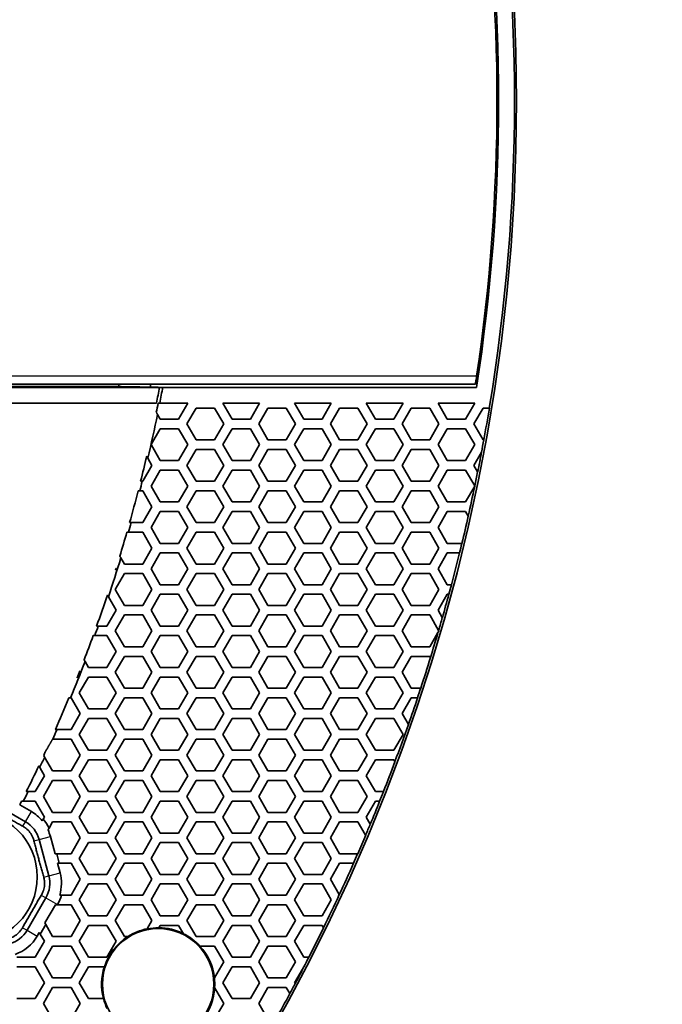
# Model space of a CAD drawing. Units: millimetres. Extents: x 14 to 1080, y -49 to 580.
# Drawn here: x 259 to 299, y 352 to 414 of the extents above; entities that cross this region are included whole.
import ezdxf

# ---------------------------------------------------------------- set-up
doc = ezdxf.new("R2010")
doc.units = ezdxf.units.MM
doc.header["$LTSCALE"] = 2
for name, color, linetype, lineweight in [('Dimension (ISO)', 7, 'Continuous', 18), ('Visible (ISO)', 7, 'Continuous', 35), ('Visible Narrow (ISO)', 7, 'Continuous', 25)]:
    doc.layers.add(name, color=color, linetype=linetype, lineweight=lineweight)
doc.styles.add('Note Text (ISO)', font='arial.ttf')
doc.dimstyles.new('ISO FOR MARKETING', dxfattribs={"dimscale": 2, "dimtxt": 2.5, "dimasz": 2.5, "dimexe": 3.175, "dimexo": 2, "dimgap": 0.762, "dimtad": 1, "dimrnd": 1e-08, "dimdsep": 46, "dimtxsty": 'Note Text (ISO)', "dimcen": 0.09, "dimdle": 10, "dimclrd": 256, "dimclre": 256, "dimclrt": 256, "dimazin": 2, "dimtfac": 1.40208, "dimtdec": 1, "dimtmove": 0, "dimatfit": 3, "dimfxl": 1, "dimtolj": 1, "dimtzin": 0, "dimlwd": -1, "dimlwe": -1, "dimarcsym": 0})

# ---------------------------------------------------------------- blocks, each defined once
blk = doc.blocks.new('*D7')
at = {"layer": 'Defpoints', "color": 0, "transparency": 16777216}
for p in [(258.325, 489.087), (84.116, 328.015)]:
    blk.add_point(p, dxfattribs=at)
at = {"layer": 'Dimension (ISO)', "transparency": 16777216}
for p, q in [((298.188, 525.944), (261.996, 492.482)), ((171.041, 408.551), (171.401, 408.551)), ((171.221, 408.371), (171.221, 408.731))]:
    blk.add_line(p, q, dxfattribs=at)
blk.add_solid([(261.431, 493.094), (262.562, 491.87), (258.325, 489.087)], dxfattribs=at)
at = {"layer": 'Dimension (ISO)', "transparency": 16777216, "char_height": 5, "attachment_point": 1, "rotation": 42.75627, "style": 'Note Text (ISO)'}
for s, insert in [('\\A1;∅237.26 mm', (263.271, 503.071)), ('\\A1;∅9.34 in', (274.137, 501.631))]:
    blk.add_mtext(s, dxfattribs=dict(at, insert=insert))

msp = doc.modelspace()

# ---------------------------------------------------------------- linework, layer by layer
at = {"layer": 'Visible (ISO)'}
for p, q in [((264.869, 390.596), (216.766, 390.596)), ((267.433, 390.551), (216.766, 390.551)), ((226.221, 390.751), (287.263, 390.751)), ((287.334, 390.551), (267.637, 390.551)), ((217.872, 389.551), (267.241, 389.551)), ((267.346, 389.551), (267.445, 389.551)), ((267.445, 389.551), (269.212, 389.551)), ((269.212, 389.551), (268.634, 388.551)), ((269.154, 388.251), (269.731, 389.251)), ((269.731, 389.251), (270.886, 389.251)), ((270.886, 389.251), (271.463, 388.251)), ((271.984, 388.551), (271.406, 389.551)), ((271.406, 389.551), (273.716, 389.551)), ((273.716, 389.551), (273.138, 388.551)), ((273.658, 388.251), (274.235, 389.251)), ((274.235, 389.251), (275.39, 389.251)), ((275.39, 389.251), (275.967, 388.251)), ((276.488, 388.551), (275.91, 389.551)), ((275.91, 389.551), (278.22, 389.551)), ((278.22, 389.551), (277.642, 388.551)), ((278.162, 388.251), (278.739, 389.251)), ((278.739, 389.251), (279.894, 389.251)), ((279.894, 389.251), (280.471, 388.251)), ((280.992, 388.551), (280.414, 389.551)), ((280.414, 389.551), (282.724, 389.551)), ((282.724, 389.551), (282.146, 388.551)), ((282.666, 388.251), (283.243, 389.251)), ((283.243, 389.251), (284.398, 389.251)), ((284.398, 389.251), (284.975, 388.251)), ((285.496, 388.551), (284.918, 389.551)), ((284.918, 389.551), (287.228, 389.551)), ((287.228, 389.551), (286.65, 388.551)), ((287.17, 388.251), (287.747, 389.251)), ((287.747, 389.251), (288.138, 389.251)), ((288.138, 389.251), (288.144, 389.251)), ((267.48, 388.551), (267.304, 388.854)), ((268.634, 388.551), (267.48, 388.551)), ((273.138, 388.551), (271.984, 388.551)), ((277.642, 388.551), (276.488, 388.551)), ((282.146, 388.551), (280.992, 388.551)), ((286.65, 388.551), (285.496, 388.551)), ((266.902, 386.951), (267.48, 387.951)), ((267.48, 387.951), (268.634, 387.951)), ((268.634, 387.951), (269.212, 386.951)), ((269.731, 387.251), (269.154, 388.251)), ((271.463, 388.251), (270.886, 387.251)), ((271.406, 386.951), (271.984, 387.951)), ((271.984, 387.951), (273.138, 387.951)), ((273.138, 387.951), (273.716, 386.951)), ((274.235, 387.251), (273.658, 388.251)), ((275.967, 388.251), (275.39, 387.251)), ((275.91, 386.951), (276.488, 387.951)), ((276.488, 387.951), (277.642, 387.951)), ((277.642, 387.951), (278.22, 386.951)), ((278.739, 387.251), (278.162, 388.251)), ((280.471, 388.251), (279.894, 387.251)), ((280.414, 386.951), (280.992, 387.951)), ((280.992, 387.951), (282.146, 387.951)), ((282.146, 387.951), (282.724, 386.951)), ((283.243, 387.251), (282.666, 388.251)), ((284.975, 388.251), (284.398, 387.251)), ((284.918, 386.951), (285.496, 387.951)), ((285.496, 387.951), (286.65, 387.951)), ((286.65, 387.951), (287.228, 386.951)), ((287.747, 387.251), (287.17, 388.251)), ((270.886, 387.251), (269.731, 387.251)), ((275.39, 387.251), (274.235, 387.251)), ((279.894, 387.251), (278.739, 387.251)), ((284.398, 387.251), (283.243, 387.251)), ((287.791, 387.251), (287.747, 387.251)), ((287.796, 387.251), (287.791, 387.251)), ((267.48, 385.951), (266.902, 386.951)), ((269.212, 386.951), (268.634, 385.951)), ((269.154, 385.651), (269.731, 386.651)), ((269.731, 386.651), (270.886, 386.651)), ((270.886, 386.651), (271.463, 385.651)), ((271.984, 385.951), (271.406, 386.951)), ((273.716, 386.951), (273.138, 385.951)), ((273.658, 385.651), (274.235, 386.651)), ((274.235, 386.651), (275.39, 386.651)), ((275.39, 386.651), (275.967, 385.651)), ((276.488, 385.951), (275.91, 386.951)), ((278.22, 386.951), (277.642, 385.951)), ((278.162, 385.651), (278.739, 386.651)), ((278.739, 386.651), (279.894, 386.651)), ((279.894, 386.651), (280.471, 385.651)), ((280.992, 385.951), (280.414, 386.951)), ((282.724, 386.951), (282.146, 385.951)), ((282.666, 385.651), (283.243, 386.651)), ((283.243, 386.651), (284.398, 386.651)), ((284.398, 386.651), (284.975, 385.651)), ((285.496, 385.951), (284.918, 386.951)), ((287.228, 386.951), (286.65, 385.951)), ((266.699, 386.102), (266.959, 385.651)), ((287.17, 385.651), (287.646, 386.476)), ((287.646, 386.476), (287.654, 386.49)), ((266.959, 385.651), (266.382, 384.651)), ((268.634, 385.951), (267.48, 385.951)), ((269.731, 384.651), (269.154, 385.651)), ((271.463, 385.651), (270.886, 384.651)), ((273.138, 385.951), (271.984, 385.951)), ((274.235, 384.651), (273.658, 385.651)), ((275.967, 385.651), (275.39, 384.651)), ((277.642, 385.951), (276.488, 385.951)), ((278.739, 384.651), (278.162, 385.651)), ((280.471, 385.651), (279.894, 384.651)), ((282.146, 385.951), (280.992, 385.951)), ((283.243, 384.651), (282.666, 385.651)), ((284.975, 385.651), (284.398, 384.651)), ((286.65, 385.951), (285.496, 385.951)), ((287.406, 385.243), (287.17, 385.651)), ((266.902, 384.351), (267.48, 385.351)), ((267.48, 385.351), (268.634, 385.351)), ((268.634, 385.351), (269.212, 384.351)), ((271.406, 384.351), (271.984, 385.351)), ((271.984, 385.351), (273.138, 385.351)), ((273.138, 385.351), (273.716, 384.351)), ((275.91, 384.351), (276.488, 385.351)), ((276.488, 385.351), (277.642, 385.351)), ((277.642, 385.351), (278.22, 384.351)), ((280.414, 384.351), (280.992, 385.351)), ((280.992, 385.351), (282.146, 385.351)), ((282.146, 385.351), (282.724, 384.351)), ((284.918, 384.351), (285.496, 385.351)), ((285.496, 385.351), (286.65, 385.351)), ((286.65, 385.351), (287.224, 384.357)), ((287.41, 385.236), (287.406, 385.243)), ((266.346, 384.651), (266.246, 384.651)), ((266.382, 384.651), (266.346, 384.651)), ((267.48, 383.351), (266.902, 384.351)), ((269.212, 384.351), (268.634, 383.351)), ((270.886, 384.651), (269.731, 384.651)), ((271.984, 383.351), (271.406, 384.351)), ((273.716, 384.351), (273.138, 383.351)), ((275.39, 384.651), (274.235, 384.651)), ((276.488, 383.351), (275.91, 384.351)), ((278.22, 384.351), (277.642, 383.351)), ((279.894, 384.651), (278.739, 384.651)), ((280.992, 383.351), (280.414, 384.351)), ((282.724, 384.351), (282.146, 383.351)), ((284.398, 384.651), (283.243, 384.651)), ((285.496, 383.351), (284.918, 384.351)), ((287.221, 384.339), (286.65, 383.351)), ((287.228, 384.351), (287.221, 384.339)), ((287.224, 384.357), (287.228, 384.351)), ((266.093, 384.051), (266.193, 384.051)), ((266.193, 384.051), (266.382, 384.051)), ((266.382, 384.051), (266.959, 383.051)), ((269.154, 383.051), (269.731, 384.051)), ((269.731, 384.051), (270.886, 384.051)), ((270.886, 384.051), (271.463, 383.051)), ((273.658, 383.051), (274.235, 384.051)), ((274.235, 384.051), (275.39, 384.051)), ((275.39, 384.051), (275.967, 383.051)), ((278.162, 383.051), (278.739, 384.051)), ((278.739, 384.051), (279.894, 384.051)), ((279.894, 384.051), (280.471, 383.051)), ((282.666, 383.051), (283.243, 384.051)), ((283.243, 384.051), (284.398, 384.051)), ((284.398, 384.051), (284.975, 383.051)), ((266.959, 383.051), (266.382, 382.051)), ((268.634, 383.351), (267.48, 383.351)), ((269.731, 382.051), (269.154, 383.051)), ((271.463, 383.051), (270.886, 382.051)), ((273.138, 383.351), (271.984, 383.351)), ((274.235, 382.051), (273.658, 383.051)), ((275.967, 383.051), (275.39, 382.051)), ((277.642, 383.351), (276.488, 383.351)), ((278.739, 382.051), (278.162, 383.051)), ((280.471, 383.051), (279.894, 382.051)), ((282.146, 383.351), (280.992, 383.351)), ((283.243, 382.051), (282.666, 383.051)), ((284.975, 383.051), (284.398, 382.051)), ((286.65, 383.351), (285.496, 383.351)), ((266.902, 381.751), (267.48, 382.751)), ((267.48, 382.751), (268.634, 382.751)), ((268.634, 382.751), (269.212, 381.751)), ((271.406, 381.751), (271.984, 382.751)), ((271.984, 382.751), (273.138, 382.751)), ((273.138, 382.751), (273.716, 381.751)), ((275.91, 381.751), (276.488, 382.751)), ((276.488, 382.751), (277.642, 382.751)), ((277.642, 382.751), (278.22, 381.751)), ((280.414, 381.751), (280.992, 382.751)), ((280.992, 382.751), (282.146, 382.751)), ((282.146, 382.751), (282.724, 381.751)), ((284.918, 381.751), (285.496, 382.751)), ((285.496, 382.751), (286.65, 382.751)), ((286.65, 382.751), (286.814, 382.467)), ((286.814, 382.467), (286.818, 382.46)), ((265.655, 382.051), (265.554, 382.051)), ((266.382, 382.051), (265.655, 382.051)), ((267.48, 380.751), (266.902, 381.751)), ((269.212, 381.751), (268.634, 380.751)), ((270.886, 382.051), (269.731, 382.051)), ((271.984, 380.751), (271.406, 381.751)), ((273.716, 381.751), (273.138, 380.751)), ((275.39, 382.051), (274.235, 382.051)), ((276.488, 380.751), (275.91, 381.751)), ((278.22, 381.751), (277.642, 380.751)), ((279.894, 382.051), (278.739, 382.051)), ((280.992, 380.751), (280.414, 381.751)), ((282.724, 381.751), (282.146, 380.751)), ((284.398, 382.051), (283.243, 382.051)), ((285.496, 380.751), (284.918, 381.751)), ((265.383, 381.451), (265.484, 381.451)), ((265.484, 381.451), (266.382, 381.451)), ((266.382, 381.451), (266.959, 380.451)), ((269.154, 380.451), (269.731, 381.451)), ((269.731, 381.451), (270.886, 381.451)), ((270.886, 381.451), (271.463, 380.451)), ((273.658, 380.451), (274.235, 381.451)), ((274.235, 381.451), (275.39, 381.451)), ((275.39, 381.451), (275.967, 380.451)), ((278.162, 380.451), (278.739, 381.451)), ((278.739, 381.451), (279.894, 381.451)), ((279.894, 381.451), (280.471, 380.451)), ((282.666, 380.451), (283.243, 381.451)), ((283.243, 381.451), (284.398, 381.451)), ((284.398, 381.451), (284.975, 380.451)), ((266.959, 380.451), (266.382, 379.451)), ((268.634, 380.751), (267.48, 380.751)), ((269.731, 379.451), (269.154, 380.451)), ((271.463, 380.451), (270.886, 379.451)), ((273.138, 380.751), (271.984, 380.751)), ((274.235, 379.451), (273.658, 380.451)), ((275.967, 380.451), (275.39, 379.451)), ((277.642, 380.751), (276.488, 380.751)), ((278.739, 379.451), (278.162, 380.451)), ((280.471, 380.451), (279.894, 379.451)), ((282.146, 380.751), (280.992, 380.751)), ((283.243, 379.451), (282.666, 380.451)), ((284.975, 380.451), (284.398, 379.451)), ((286.414, 380.751), (285.496, 380.751)), ((286.419, 380.751), (286.414, 380.751)), ((265.227, 379.451), (265.005, 379.836)), ((266.902, 379.151), (267.48, 380.151)), ((267.48, 380.151), (268.634, 380.151)), ((268.634, 380.151), (269.212, 379.151)), ((271.406, 379.151), (271.984, 380.151)), ((271.984, 380.151), (273.138, 380.151)), ((273.138, 380.151), (273.716, 379.151)), ((275.91, 379.151), (276.488, 380.151)), ((276.488, 380.151), (277.642, 380.151)), ((277.642, 380.151), (278.22, 379.151)), ((280.414, 379.151), (280.992, 380.151)), ((280.992, 380.151), (282.146, 380.151)), ((282.146, 380.151), (282.724, 379.151)), ((284.918, 379.151), (285.496, 380.151)), ((285.496, 380.151), (286.267, 380.151)), ((286.267, 380.151), (286.272, 380.151)), ((266.382, 379.451), (265.227, 379.451)), ((270.886, 379.451), (269.731, 379.451)), ((275.39, 379.451), (274.235, 379.451)), ((279.894, 379.451), (278.739, 379.451)), ((284.398, 379.451), (283.243, 379.451)), ((264.65, 377.851), (265.227, 378.851)), ((265.227, 378.851), (266.382, 378.851)), ((266.382, 378.851), (266.959, 377.851)), ((267.48, 378.151), (266.902, 379.151)), ((269.212, 379.151), (268.634, 378.151)), ((269.154, 377.851), (269.731, 378.851)), ((269.731, 378.851), (270.886, 378.851)), ((270.886, 378.851), (271.463, 377.851)), ((271.984, 378.151), (271.406, 379.151)), ((273.716, 379.151), (273.138, 378.151)), ((273.658, 377.851), (274.235, 378.851)), ((274.235, 378.851), (275.39, 378.851)), ((275.39, 378.851), (275.967, 377.851)), ((276.488, 378.151), (275.91, 379.151)), ((278.22, 379.151), (277.642, 378.151)), ((278.162, 377.851), (278.739, 378.851)), ((278.739, 378.851), (279.894, 378.851)), ((279.894, 378.851), (280.471, 377.851)), ((280.992, 378.151), (280.414, 379.151)), ((282.724, 379.151), (282.146, 378.151)), ((282.666, 377.851), (283.243, 378.851)), ((283.243, 378.851), (284.398, 378.851)), ((284.398, 378.851), (284.975, 377.851)), ((285.496, 378.151), (284.918, 379.151)), ((268.634, 378.151), (267.48, 378.151)), ((273.138, 378.151), (271.984, 378.151)), ((277.642, 378.151), (276.488, 378.151)), ((282.146, 378.151), (280.992, 378.151)), ((285.755, 378.151), (285.496, 378.151)), ((285.76, 378.151), (285.755, 378.151)), ((264.222, 377.393), (264.708, 376.551)), ((265.227, 376.851), (264.65, 377.851)), ((266.959, 377.851), (266.382, 376.851)), ((266.902, 376.551), (267.48, 377.551)), ((267.48, 377.551), (268.634, 377.551)), ((268.634, 377.551), (269.212, 376.551)), ((269.731, 376.851), (269.154, 377.851)), ((271.463, 377.851), (270.886, 376.851)), ((271.406, 376.551), (271.984, 377.551)), ((271.984, 377.551), (273.138, 377.551)), ((273.138, 377.551), (273.716, 376.551)), ((274.235, 376.851), (273.658, 377.851)), ((275.967, 377.851), (275.39, 376.851)), ((275.91, 376.551), (276.488, 377.551)), ((276.488, 377.551), (277.642, 377.551)), ((277.642, 377.551), (278.22, 376.551)), ((278.739, 376.851), (278.162, 377.851)), ((280.471, 377.851), (279.894, 376.851)), ((280.414, 376.551), (280.992, 377.551)), ((280.992, 377.551), (282.146, 377.551)), ((282.146, 377.551), (282.724, 376.551)), ((283.243, 376.851), (282.666, 377.851)), ((284.975, 377.851), (284.398, 376.851)), ((284.918, 376.551), (285.496, 377.551)), ((285.496, 377.551), (285.594, 377.551)), ((285.594, 377.551), (285.599, 377.551)), ((266.382, 376.851), (265.227, 376.851)), ((270.886, 376.851), (269.731, 376.851)), ((275.39, 376.851), (274.235, 376.851)), ((279.894, 376.851), (278.739, 376.851)), ((284.398, 376.851), (283.243, 376.851)), ((264.708, 376.551), (264.13, 375.551)), ((264.65, 375.251), (265.227, 376.251)), ((265.227, 376.251), (266.382, 376.251)), ((266.382, 376.251), (266.959, 375.251)), ((267.48, 375.551), (266.902, 376.551)), ((269.212, 376.551), (268.634, 375.551)), ((269.154, 375.251), (269.731, 376.251)), ((269.731, 376.251), (270.886, 376.251)), ((270.886, 376.251), (271.463, 375.251)), ((271.984, 375.551), (271.406, 376.551)), ((273.716, 376.551), (273.138, 375.551)), ((273.658, 375.251), (274.235, 376.251)), ((274.235, 376.251), (275.39, 376.251)), ((275.39, 376.251), (275.967, 375.251)), ((276.488, 375.551), (275.91, 376.551)), ((278.22, 376.551), (277.642, 375.551)), ((278.162, 375.251), (278.739, 376.251)), ((278.739, 376.251), (279.894, 376.251)), ((279.894, 376.251), (280.471, 375.251)), ((280.992, 375.551), (280.414, 376.551)), ((282.724, 376.551), (282.146, 375.551)), ((282.666, 375.251), (283.243, 376.251)), ((283.243, 376.251), (284.398, 376.251)), ((284.398, 376.251), (284.956, 375.285)), ((285.187, 376.086), (284.918, 376.551)), ((285.19, 376.08), (285.187, 376.086)), ((263.584, 375.551), (263.481, 375.551)), ((264.13, 375.551), (263.584, 375.551)), ((268.634, 375.551), (267.48, 375.551)), ((273.138, 375.551), (271.984, 375.551)), ((277.642, 375.551), (276.488, 375.551)), ((282.146, 375.551), (280.992, 375.551)), ((263.264, 374.951), (263.368, 374.951)), ((263.368, 374.951), (264.13, 374.951)), ((264.13, 374.951), (264.708, 373.951)), ((265.227, 374.251), (264.65, 375.251)), ((266.959, 375.251), (266.382, 374.251)), ((266.902, 373.951), (267.48, 374.951)), ((267.48, 374.951), (268.634, 374.951)), ((268.634, 374.951), (269.212, 373.951)), ((269.731, 374.251), (269.154, 375.251)), ((271.463, 375.251), (270.886, 374.251)), ((271.406, 373.951), (271.984, 374.951)), ((271.984, 374.951), (273.138, 374.951)), ((273.138, 374.951), (273.716, 373.951)), ((274.235, 374.251), (273.658, 375.251)), ((275.967, 375.251), (275.39, 374.251)), ((275.91, 373.951), (276.488, 374.951)), ((276.488, 374.951), (277.642, 374.951)), ((277.642, 374.951), (278.22, 373.951)), ((278.739, 374.251), (278.162, 375.251)), ((280.471, 375.251), (279.894, 374.251)), ((280.414, 373.951), (280.992, 374.951)), ((280.992, 374.951), (282.146, 374.951)), ((282.146, 374.951), (282.724, 373.951)), ((283.243, 374.251), (282.666, 375.251)), ((284.915, 375.146), (284.398, 374.251)), ((284.926, 375.165), (284.915, 375.146)), ((284.956, 375.285), (284.959, 375.279)), ((266.382, 374.251), (265.227, 374.251)), ((270.886, 374.251), (269.731, 374.251)), ((275.39, 374.251), (274.235, 374.251)), ((279.894, 374.251), (278.739, 374.251)), ((284.398, 374.251), (283.243, 374.251)), ((264.708, 373.951), (264.13, 372.951)), ((264.65, 372.651), (265.227, 373.651)), ((265.227, 373.651), (266.382, 373.651)), ((266.382, 373.651), (266.959, 372.651)), ((267.48, 372.951), (266.902, 373.951)), ((269.212, 373.951), (268.634, 372.951)), ((269.154, 372.651), (269.731, 373.651)), ((269.731, 373.651), (270.886, 373.651)), ((270.886, 373.651), (271.463, 372.651)), ((271.984, 372.951), (271.406, 373.951)), ((273.716, 373.951), (273.138, 372.951)), ((273.658, 372.651), (274.235, 373.651)), ((274.235, 373.651), (275.39, 373.651)), ((275.39, 373.651), (275.967, 372.651)), ((276.488, 372.951), (275.91, 373.951)), ((278.22, 373.951), (277.642, 372.951)), ((278.162, 372.651), (278.739, 373.651)), ((278.739, 373.651), (279.894, 373.651)), ((279.894, 373.651), (280.471, 372.651)), ((280.992, 372.951), (280.414, 373.951)), ((282.724, 373.951), (282.146, 372.951)), ((282.666, 372.651), (283.243, 373.651)), ((283.243, 373.651), (284.398, 373.651)), ((284.398, 373.651), (284.441, 373.576)), ((262.976, 372.951), (262.759, 373.326)), ((284.441, 373.576), (284.445, 373.569)), ((264.13, 372.951), (262.976, 372.951)), ((265.227, 371.651), (264.65, 372.651)), ((266.959, 372.651), (266.382, 371.651)), ((268.634, 372.951), (267.48, 372.951)), ((269.731, 371.651), (269.154, 372.651)), ((271.463, 372.651), (270.886, 371.651)), ((273.138, 372.951), (271.984, 372.951)), ((274.235, 371.651), (273.658, 372.651)), ((275.967, 372.651), (275.39, 371.651)), ((277.642, 372.951), (276.488, 372.951)), ((278.739, 371.651), (278.162, 372.651)), ((280.471, 372.651), (279.894, 371.651)), ((282.146, 372.951), (280.992, 372.951)), ((283.243, 371.651), (282.666, 372.651)), ((262.398, 371.351), (262.976, 372.351)), ((262.976, 372.351), (264.13, 372.351)), ((264.13, 372.351), (264.708, 371.351)), ((266.902, 371.351), (267.48, 372.351)), ((267.48, 372.351), (268.634, 372.351)), ((268.634, 372.351), (269.212, 371.351)), ((271.406, 371.351), (271.984, 372.351)), ((271.984, 372.351), (273.138, 372.351)), ((273.138, 372.351), (273.716, 371.351)), ((275.91, 371.351), (276.488, 372.351)), ((276.488, 372.351), (277.642, 372.351)), ((277.642, 372.351), (278.22, 371.351)), ((280.414, 371.351), (280.992, 372.351)), ((280.992, 372.351), (282.146, 372.351)), ((282.146, 372.351), (282.724, 371.351)), ((262.976, 370.351), (262.398, 371.351)), ((264.708, 371.351), (264.13, 370.351)), ((266.382, 371.651), (265.227, 371.651)), ((267.48, 370.351), (266.902, 371.351)), ((269.212, 371.351), (268.634, 370.351)), ((270.886, 371.651), (269.731, 371.651)), ((271.984, 370.351), (271.406, 371.351)), ((273.716, 371.351), (273.138, 370.351)), ((275.39, 371.651), (274.235, 371.651)), ((276.488, 370.351), (275.91, 371.351)), ((278.22, 371.351), (277.642, 370.351)), ((279.894, 371.651), (278.739, 371.651)), ((280.992, 370.351), (280.414, 371.351)), ((282.724, 371.351), (282.146, 370.351)), ((283.829, 371.651), (283.243, 371.651)), ((283.834, 371.651), (283.829, 371.651)), ((261.745, 371.051), (261.851, 371.051)), ((261.851, 371.051), (261.878, 371.051)), ((261.878, 371.051), (262.455, 370.051)), ((264.65, 370.051), (265.227, 371.051)), ((265.227, 371.051), (266.382, 371.051)), ((266.382, 371.051), (266.959, 370.051)), ((269.154, 370.051), (269.731, 371.051)), ((269.731, 371.051), (270.886, 371.051)), ((270.886, 371.051), (271.463, 370.051)), ((273.658, 370.051), (274.235, 371.051)), ((274.235, 371.051), (275.39, 371.051)), ((275.39, 371.051), (275.967, 370.051)), ((278.162, 370.051), (278.739, 371.051)), ((278.739, 371.051), (279.894, 371.051)), ((279.894, 371.051), (280.471, 370.051)), ((282.666, 370.051), (283.243, 371.051)), ((283.243, 371.051), (283.631, 371.051)), ((283.631, 371.051), (283.636, 371.051)), ((262.455, 370.051), (261.878, 369.051)), ((264.13, 370.351), (262.976, 370.351)), ((265.227, 369.051), (264.65, 370.051)), ((266.959, 370.051), (266.382, 369.051)), ((268.634, 370.351), (267.48, 370.351)), ((269.731, 369.051), (269.154, 370.051)), ((271.463, 370.051), (270.886, 369.051)), ((273.138, 370.351), (271.984, 370.351)), ((274.235, 369.051), (273.658, 370.051)), ((275.967, 370.051), (275.39, 369.051)), ((277.642, 370.351), (276.488, 370.351)), ((278.739, 369.051), (278.162, 370.051)), ((280.471, 370.051), (279.894, 369.051)), ((282.146, 370.351), (280.992, 370.351)), ((283.057, 369.374), (282.666, 370.051)), ((262.398, 368.751), (262.976, 369.751)), ((262.976, 369.751), (264.13, 369.751)), ((264.13, 369.751), (264.708, 368.751)), ((266.902, 368.751), (267.48, 369.751)), ((267.48, 369.751), (268.634, 369.751)), ((268.634, 369.751), (269.212, 368.751)), ((271.406, 368.751), (271.984, 369.751)), ((271.984, 369.751), (273.138, 369.751)), ((273.138, 369.751), (273.716, 368.751)), ((275.91, 368.751), (276.488, 369.751)), ((276.488, 369.751), (277.642, 369.751)), ((277.642, 369.751), (278.22, 368.751)), ((280.414, 368.751), (280.992, 369.751)), ((280.992, 369.751), (282.146, 369.751)), ((282.146, 369.751), (282.724, 368.751)), ((283.06, 369.368), (283.057, 369.374)), ((260.997, 369.051), (260.891, 369.051)), ((261.878, 369.051), (260.997, 369.051)), ((262.976, 367.751), (262.398, 368.751)), ((264.708, 368.751), (264.13, 367.751)), ((266.382, 369.051), (265.227, 369.051)), ((267.48, 367.751), (266.902, 368.751)), ((269.212, 368.751), (268.634, 367.751)), ((270.886, 369.051), (269.731, 369.051)), ((271.984, 367.751), (271.406, 368.751)), ((273.716, 368.751), (273.138, 367.751)), ((275.39, 369.051), (274.235, 369.051)), ((276.488, 367.751), (275.91, 368.751)), ((278.22, 368.751), (277.642, 367.751)), ((279.894, 369.051), (278.739, 369.051)), ((280.992, 367.751), (280.414, 368.751)), ((282.724, 368.751), (282.146, 367.751)), ((260.723, 368.451), (260.731, 368.451)), ((260.731, 368.451), (261.878, 368.451)), ((261.878, 368.451), (262.455, 367.451)), ((264.65, 367.451), (265.227, 368.451)), ((265.227, 368.451), (266.382, 368.451)), ((266.382, 368.451), (266.959, 367.451)), ((269.154, 367.451), (269.731, 368.451)), ((269.731, 368.451), (270.886, 368.451)), ((270.886, 368.451), (271.463, 367.451)), ((273.658, 367.451), (274.235, 368.451)), ((274.235, 368.451), (275.39, 368.451)), ((275.39, 368.451), (275.967, 367.451)), ((278.162, 367.451), (278.739, 368.451)), ((278.739, 368.451), (279.894, 368.451)), ((279.894, 368.451), (280.471, 367.451)), ((260.218, 367.326), (260.159, 367.429)), ((262.455, 367.451), (261.878, 366.451)), ((264.13, 367.751), (262.976, 367.751)), ((265.227, 366.451), (264.65, 367.451)), ((266.959, 367.451), (266.382, 366.451)), ((268.634, 367.751), (267.48, 367.751)), ((269.731, 366.451), (269.154, 367.451)), ((271.463, 367.451), (270.886, 366.451)), ((273.138, 367.751), (271.984, 367.751)), ((274.235, 366.451), (273.658, 367.451)), ((275.967, 367.451), (275.39, 366.451)), ((277.642, 367.751), (276.488, 367.751)), ((278.739, 366.451), (278.162, 367.451)), ((280.471, 367.451), (279.894, 366.451)), ((282.146, 367.751), (280.992, 367.751)), ((260.723, 366.451), (260.218, 367.326)), ((262.398, 366.151), (262.976, 367.151)), ((262.976, 367.151), (264.13, 367.151)), ((264.13, 367.151), (264.708, 366.151)), ((266.902, 366.151), (267.48, 367.151)), ((267.48, 367.151), (268.634, 367.151)), ((268.634, 367.151), (269.212, 366.151)), ((271.406, 366.151), (271.984, 367.151)), ((271.984, 367.151), (273.138, 367.151)), ((273.138, 367.151), (273.716, 366.151)), ((275.91, 366.151), (276.488, 367.151)), ((276.488, 367.151), (277.642, 367.151)), ((277.642, 367.151), (278.22, 366.151)), ((280.414, 366.151), (280.992, 367.151)), ((280.992, 367.151), (282.146, 367.151)), ((282.146, 367.151), (282.211, 367.038)), ((282.211, 367.038), (282.215, 367.032)), ((259.849, 366.765), (259.908, 366.663)), ((259.908, 366.663), (260.204, 366.151)), ((261.878, 366.451), (260.723, 366.451)), ((266.382, 366.451), (265.227, 366.451)), ((270.886, 366.451), (269.731, 366.451)), ((275.39, 366.451), (274.235, 366.451)), ((279.894, 366.451), (278.739, 366.451)), ((260.204, 366.151), (259.626, 365.151)), ((260.146, 364.851), (260.723, 365.851)), ((260.723, 365.851), (261.878, 365.851)), ((261.878, 365.851), (262.455, 364.851)), ((262.976, 365.151), (262.398, 366.151)), ((264.708, 366.151), (264.13, 365.151)), ((264.65, 364.851), (265.227, 365.851)), ((265.227, 365.851), (266.382, 365.851)), ((266.382, 365.851), (266.959, 364.851)), ((267.48, 365.151), (266.902, 366.151)), ((269.212, 366.151), (268.634, 365.151)), ((269.154, 364.851), (269.731, 365.851)), ((269.731, 365.851), (270.886, 365.851)), ((270.886, 365.851), (271.463, 364.851)), ((271.984, 365.151), (271.406, 366.151)), ((273.716, 366.151), (273.138, 365.151)), ((273.658, 364.851), (274.235, 365.851)), ((274.235, 365.851), (275.39, 365.851)), ((275.39, 365.851), (275.967, 364.851)), ((276.488, 365.151), (275.91, 366.151)), ((278.22, 366.151), (277.642, 365.151)), ((278.162, 364.851), (278.739, 365.851)), ((278.739, 365.851), (279.894, 365.851)), ((279.894, 365.851), (280.471, 364.851)), ((280.992, 365.151), (280.414, 366.151)), ((259.178, 365.151), (259.07, 365.151)), ((259.626, 365.151), (259.178, 365.151)), ((264.13, 365.151), (262.976, 365.151)), ((268.634, 365.151), (267.48, 365.151)), ((273.138, 365.151), (271.984, 365.151)), ((277.642, 365.151), (276.488, 365.151)), ((281.487, 365.151), (280.992, 365.151)), ((281.493, 365.151), (281.487, 365.151)), ((258.771, 364.551), (258.879, 364.551)), ((258.879, 364.551), (259.626, 364.551)), ((259.626, 364.551), (260.204, 363.551)), ((260.723, 363.851), (260.146, 364.851)), ((262.455, 364.851), (261.878, 363.851)), ((262.398, 363.551), (262.976, 364.551)), ((262.976, 364.551), (264.13, 364.551)), ((264.13, 364.551), (264.708, 363.551)), ((265.227, 363.851), (264.65, 364.851)), ((266.959, 364.851), (266.382, 363.851)), ((266.902, 363.551), (267.48, 364.551)), ((267.48, 364.551), (268.634, 364.551)), ((268.634, 364.551), (269.212, 363.551)), ((269.731, 363.851), (269.154, 364.851)), ((271.463, 364.851), (270.886, 363.851)), ((271.406, 363.551), (271.984, 364.551)), ((271.984, 364.551), (273.138, 364.551)), ((273.138, 364.551), (273.716, 363.551)), ((274.235, 363.851), (273.658, 364.851)), ((275.967, 364.851), (275.39, 363.851)), ((275.91, 363.551), (276.488, 364.551)), ((276.488, 364.551), (277.642, 364.551)), ((277.642, 364.551), (278.22, 363.551)), ((278.739, 363.851), (278.162, 364.851)), ((280.471, 364.851), (279.894, 363.851)), ((280.414, 363.551), (280.992, 364.551)), ((280.992, 364.551), (281.249, 364.551)), ((281.249, 364.551), (281.255, 364.551)), ((257.73, 364.003), (259.018, 363.259)), ((259.386, 363.897), (258.654, 364.32)), ((261.878, 363.851), (260.723, 363.851)), ((266.382, 363.851), (265.227, 363.851)), ((270.886, 363.851), (269.731, 363.851)), ((275.39, 363.851), (274.235, 363.851)), ((279.894, 363.851), (278.739, 363.851)), ((260.204, 363.551), (260.127, 363.418)), ((260.497, 362.859), (260.723, 363.251)), ((260.723, 363.251), (261.878, 363.251)), ((261.878, 363.251), (262.455, 362.251)), ((262.976, 362.551), (262.398, 363.551)), ((264.708, 363.551), (264.13, 362.551)), ((264.65, 362.251), (265.227, 363.251)), ((265.227, 363.251), (266.382, 363.251)), ((266.382, 363.251), (266.959, 362.251)), ((267.48, 362.551), (266.902, 363.551)), ((269.212, 363.551), (268.634, 362.551)), ((269.154, 362.251), (269.731, 363.251)), ((269.731, 363.251), (270.886, 363.251)), ((270.886, 363.251), (271.463, 362.251)), ((271.984, 362.551), (271.406, 363.551)), ((273.716, 363.551), (273.138, 362.551)), ((273.658, 362.251), (274.235, 363.251)), ((274.235, 363.251), (275.39, 363.251)), ((275.39, 363.251), (275.967, 362.251)), ((276.488, 362.551), (275.91, 363.551)), ((278.22, 363.551), (277.642, 362.551)), ((278.162, 362.251), (278.739, 363.251)), ((278.739, 363.251), (279.894, 363.251)), ((279.894, 363.251), (280.373, 362.421)), ((280.665, 363.117), (280.414, 363.551)), ((280.668, 363.111), (280.665, 363.117)), ((264.13, 362.551), (262.976, 362.551)), ((268.634, 362.551), (267.48, 362.551)), ((273.138, 362.551), (271.984, 362.551)), ((277.642, 362.551), (276.488, 362.551)), ((259.868, 362.151), (260.479, 359.871)), ((260.872, 361.251), (260.58, 362.342)), ((262.455, 362.251), (261.878, 361.251)), ((262.398, 360.951), (262.976, 361.951)), ((262.976, 361.951), (264.13, 361.951)), ((264.13, 361.951), (264.708, 360.951)), ((265.227, 361.251), (264.65, 362.251)), ((266.959, 362.251), (266.382, 361.251)), ((266.902, 360.951), (267.48, 361.951)), ((267.48, 361.951), (268.634, 361.951)), ((268.634, 361.951), (269.212, 360.951)), ((269.731, 361.251), (269.154, 362.251)), ((271.463, 362.251), (270.886, 361.251)), ((271.406, 360.951), (271.984, 361.951)), ((271.984, 361.951), (273.138, 361.951)), ((273.138, 361.951), (273.716, 360.951)), ((274.235, 361.251), (273.658, 362.251)), ((275.967, 362.251), (275.39, 361.251)), ((275.91, 360.951), (276.488, 361.951)), ((276.488, 361.951), (277.642, 361.951)), ((277.642, 361.951), (278.22, 360.951)), ((278.739, 361.251), (278.162, 362.251)), ((280.373, 362.421), (280.376, 362.415)), ((260.981, 361.251), (260.872, 361.251)), ((261.878, 361.251), (260.981, 361.251)), ((261.142, 360.651), (260.981, 361.251)), ((266.382, 361.251), (265.227, 361.251)), ((270.886, 361.251), (269.731, 361.251)), ((275.39, 361.251), (274.235, 361.251)), ((279.871, 361.251), (278.739, 361.251)), ((279.877, 361.251), (279.871, 361.251)), ((261.191, 360.061), (261.033, 360.651)), ((261.033, 360.651), (261.142, 360.651)), ((261.142, 360.651), (261.878, 360.651)), ((261.878, 360.651), (262.455, 359.651)), ((262.976, 359.951), (262.398, 360.951)), ((264.708, 360.951), (264.13, 359.951)), ((264.65, 359.651), (265.227, 360.651)), ((265.227, 360.651), (266.382, 360.651)), ((266.382, 360.651), (266.959, 359.651)), ((267.48, 359.951), (266.902, 360.951)), ((269.212, 360.951), (268.634, 359.951)), ((269.154, 359.651), (269.731, 360.651)), ((269.731, 360.651), (270.886, 360.651)), ((270.886, 360.651), (271.463, 359.651)), ((271.984, 359.951), (271.406, 360.951)), ((273.716, 360.951), (273.138, 359.951)), ((273.658, 359.651), (274.235, 360.651)), ((274.235, 360.651), (275.39, 360.651)), ((275.39, 360.651), (275.967, 359.651)), ((276.488, 359.951), (275.91, 360.951)), ((278.22, 360.951), (277.642, 359.951)), ((278.162, 359.651), (278.739, 360.651)), ((278.739, 360.651), (279.608, 360.651)), ((279.608, 360.651), (279.614, 360.651)), ((262.455, 359.651), (261.878, 358.651)), ((264.13, 359.951), (262.976, 359.951)), ((265.227, 358.651), (264.65, 359.651)), ((266.959, 359.651), (266.382, 358.651)), ((268.634, 359.951), (267.48, 359.951)), ((269.731, 358.651), (269.154, 359.651)), ((271.463, 359.651), (270.886, 358.651)), ((273.138, 359.951), (271.984, 359.951)), ((274.235, 358.651), (273.658, 359.651)), ((275.967, 359.651), (275.39, 358.651)), ((277.642, 359.951), (276.488, 359.951)), ((278.719, 358.687), (278.162, 359.651)), ((262.398, 358.351), (262.976, 359.351)), ((262.976, 359.351), (264.13, 359.351)), ((264.13, 359.351), (264.708, 358.351)), ((266.902, 358.351), (267.48, 359.351)), ((267.48, 359.351), (268.634, 359.351)), ((268.634, 359.351), (269.212, 358.351)), ((271.406, 358.351), (271.984, 359.351)), ((271.984, 359.351), (273.138, 359.351)), ((273.138, 359.351), (273.716, 358.351)), ((275.91, 358.351), (276.488, 359.351)), ((276.488, 359.351), (277.642, 359.351)), ((277.642, 359.351), (278.22, 358.351)), ((260.297, 358.486), (259.116, 356.441)), ((261.878, 358.651), (261.276, 358.651)), ((262.976, 357.351), (262.398, 358.351)), ((264.708, 358.351), (264.13, 357.351)), ((266.382, 358.651), (265.227, 358.651)), ((267.48, 357.351), (266.902, 358.351)), ((269.212, 358.351), (268.634, 357.351)), ((270.886, 358.651), (269.731, 358.651)), ((271.984, 357.351), (271.406, 358.351)), ((273.716, 358.351), (273.138, 357.351)), ((275.39, 358.651), (274.235, 358.651)), ((276.488, 357.351), (275.91, 358.351)), ((278.22, 358.351), (277.642, 357.351)), ((278.722, 358.681), (278.719, 358.687)), ((260.232, 356.901), (260.896, 358.051)), ((260.896, 358.051), (261.018, 358.051)), ((261.018, 358.051), (261.026, 358.065)), ((261.018, 358.051), (261.878, 358.051)), ((261.878, 358.051), (262.455, 357.051)), ((264.65, 357.051), (265.227, 358.051)), ((265.227, 358.051), (266.382, 358.051)), ((266.382, 358.051), (266.959, 357.051)), ((269.154, 357.051), (269.731, 358.051)), ((269.731, 358.051), (270.886, 358.051)), ((270.886, 358.051), (271.463, 357.051)), ((273.658, 357.051), (274.235, 358.051)), ((274.235, 358.051), (275.39, 358.051)), ((275.39, 358.051), (275.967, 357.051)), ((260.293, 356.796), (260.232, 356.901)), ((262.455, 357.051), (261.878, 356.051)), ((264.13, 357.351), (262.976, 357.351)), ((265.227, 356.051), (264.65, 357.051)), ((266.959, 357.051), (266.66, 356.533)), ((268.634, 357.351), (267.48, 357.351)), ((269.731, 356.051), (269.154, 357.051)), ((271.463, 357.051), (270.886, 356.051)), ((273.138, 357.351), (271.984, 357.351)), ((274.235, 356.051), (273.658, 357.051)), ((275.967, 357.051), (275.39, 356.051)), ((277.642, 357.351), (276.488, 357.351)), ((259.754, 356.073), (259.886, 356.301)), ((259.886, 356.301), (259.947, 356.196)), ((259.947, 356.196), (260.293, 356.796)), ((260.723, 356.051), (260.293, 356.796)), ((262.398, 355.751), (262.976, 356.751)), ((262.976, 356.751), (264.13, 356.751)), ((264.13, 356.751), (264.708, 355.751)), ((267.393, 356.601), (267.48, 356.751)), ((267.48, 356.751), (268.634, 356.751)), ((268.634, 356.751), (268.937, 356.226)), ((271.406, 355.751), (271.984, 356.751)), ((271.984, 356.751), (273.138, 356.751)), ((273.138, 356.751), (273.716, 355.751)), ((275.91, 355.751), (276.488, 356.751)), ((276.488, 356.751), (277.642, 356.751)), ((277.642, 356.751), (277.727, 356.603)), ((277.727, 356.603), (277.731, 356.598)), ((260.204, 355.751), (259.626, 354.751)), ((259.947, 356.196), (260.204, 355.751)), ((261.878, 356.051), (260.723, 356.051)), ((262.976, 354.751), (262.398, 355.751)), ((264.708, 355.751), (264.13, 354.751)), ((265.451, 356.051), (265.227, 356.051)), ((270.886, 356.051), (269.731, 356.051)), ((271.984, 354.751), (271.406, 355.751)), ((273.716, 355.751), (273.138, 354.751)), ((275.39, 356.051), (274.235, 356.051)), ((276.488, 354.751), (275.91, 355.751)), ((260.146, 354.451), (260.723, 355.451)), ((260.723, 355.451), (261.878, 355.451)), ((261.878, 355.451), (262.455, 354.451)), ((269.965, 355.451), (270.886, 355.451)), ((270.886, 355.451), (271.463, 354.451)), ((273.658, 354.451), (274.235, 355.451)), ((274.235, 355.451), (275.39, 355.451)), ((275.39, 355.451), (275.967, 354.451)), ((259.626, 354.751), (258.472, 354.751)), ((260.723, 353.451), (260.146, 354.451)), ((262.455, 354.451), (261.878, 353.451)), ((264.13, 354.751), (262.976, 354.751)), ((271.463, 354.451), (270.886, 353.451)), ((273.138, 354.751), (271.984, 354.751)), ((274.235, 353.451), (273.658, 354.451)), ((275.967, 354.451), (275.39, 353.451)), ((276.804, 354.751), (276.488, 354.751)), ((276.81, 354.751), (276.804, 354.751)), ((258.472, 354.151), (259.626, 354.151)), ((259.626, 354.151), (260.204, 353.151)), ((262.398, 353.151), (262.976, 354.151)), ((262.976, 354.151), (263.974, 354.151)), ((271.406, 353.151), (271.984, 354.151)), ((271.984, 354.151), (273.138, 354.151)), ((273.138, 354.151), (273.716, 353.151)), ((275.91, 353.151), (276.488, 354.151)), ((276.488, 354.151), (276.496, 354.151)), ((276.496, 354.151), (276.502, 354.151)), ((261.878, 353.451), (260.723, 353.451)), ((270.886, 353.451), (270.877, 353.451)), ((275.39, 353.451), (274.235, 353.451)), ((260.204, 353.151), (259.626, 352.151)), ((260.146, 351.851), (260.723, 352.851)), ((260.723, 352.851), (261.878, 352.851)), ((261.878, 352.851), (262.455, 351.851)), ((262.976, 352.151), (262.398, 353.151)), ((270.893, 352.839), (271.463, 351.851)), ((271.984, 352.151), (271.406, 353.151)), ((273.716, 353.151), (273.138, 352.151)), ((273.658, 351.851), (274.235, 352.851)), ((274.235, 352.851), (275.39, 352.851)), ((275.39, 352.851), (275.61, 352.47)), ((275.943, 353.094), (275.91, 353.151)), ((275.946, 353.089), (275.943, 353.094)), ((259.626, 352.151), (258.472, 352.151)), ((263.915, 352.151), (262.976, 352.151)), ((273.138, 352.151), (271.984, 352.151)), ((275.61, 352.47), (275.613, 352.464)), ((260.723, 350.851), (260.146, 351.851)), ((262.455, 351.851), (261.878, 350.851)), ((271.463, 351.851), (270.886, 350.851)), ((274.235, 350.851), (273.658, 351.851))]:
    msp.add_line(p, q, dxfattribs=at)
for centre, radius in [((171.221, 408.551), 118.631), ((255.658, 359.801), 4.1), ((267.349, 353.051), 3.5)]:
    msp.add_circle(centre, radius, dxfattribs=at)
for centre, radius, start, end in [((171.221, 408.551), 118.5, 350.62653, 9.37347), ((171.221, 408.551), 117.5, 351.18808, 8.81192), ((171.221, 408.551), 117.4, 351.52607, 8.47393), ((171.221, 408.551), 95.354, 349.14669, 349.24128), ((171.221, 408.551), 97.304, 349.34584, 349.45943), ((171.221, 408.551), 97.882, 348.80719, 349.40329), ((171.221, 408.551), 98.082, 348.8303, 349.42514), ((171.221, 408.551), 97.985, 348.47929, 348.81907), ((171.221, 408.551), 118.505, 349.64545, 350.62694), ((171.221, 408.551), 98.082, 346.76886, 348.41518), ((171.221, 408.551), 118.5, 349.26394, 349.64499), ((171.221, 408.551), 97.985, 345.88224, 346.82937), ((171.221, 408.551), 118.505, 348.65336, 349.27119), ((171.221, 408.551), 118.5, 348.21896, 348.65624), ((171.221, 408.551), 98.082, 345.53484, 345.89652), ((171.221, 408.551), 118.5, 347.28407, 348.21029), ((171.221, 408.551), 97.985, 344.30893, 345.52018), ((171.221, 408.551), 118.505, 346.43262, 347.28133), ((171.221, 408.551), 98.082, 343.96052, 344.32489), ((171.221, 408.551), 97.985, 343.02938, 343.94418), ((171.221, 408.551), 118.5, 346.13338, 346.432), ((171.221, 408.551), 98.082, 341.47746, 342.97639), ((171.221, 408.551), 118.505, 345.13581, 346.13401), ((171.221, 408.551), 97.985, 342.49979, 342.55129), ((171.221, 408.551), 118.5, 344.83478, 345.13514), ((171.221, 408.551), 97.985, 340.31874, 341.52774), ((171.221, 408.551), 118.505, 344.09712, 344.83546), ((171.221, 408.551), 118.5, 343.69659, 344.09958), ((171.221, 408.551), 98.082, 339.96642, 340.33906), ((171.221, 408.551), 97.985, 338.99878, 339.94569), ((171.221, 408.551), 118.5, 342.8334, 343.62654), ((171.221, 408.551), 118.505, 343.63699, 343.69416), ((171.221, 408.551), 98.082, 337.5217, 338.9528), ((171.221, 408.551), 118.505, 341.85767, 342.83105), ((171.221, 408.551), 97.985, 338.2871, 338.54833), ((171.221, 408.551), 118.5, 341.55128, 341.85684), ((171.221, 408.551), 97.985, 336.22637, 337.49818), ((171.221, 408.551), 118.505, 340.69195, 341.55213), ((171.221, 408.551), 118.5, 339.49323, 340.69413), ((171.221, 408.551), 98.082, 335.8679, 336.25139), ((171.221, 408.551), 97.985, 335.1857, 335.32663), ((171.221, 408.551), 98.082, 334.71815, 335.14567), ((171.221, 408.551), 118.505, 338.51679, 339.49114), ((171.221, 408.551), 97.985, 333.70926, 334.75755), ((171.221, 408.551), 98.082, 333.34581, 333.73732), ((171.221, 408.551), 118.5, 338.20369, 338.51579), ((171.221, 408.551), 97.985, 333.16593, 333.31727), ((171.221, 408.551), 118.505, 337.45311, 338.2047), ((258.105, 361.679), 2.561, 39.88134, 60), ((258.105, 361.679), 1.825, 15, 60), ((258.105, 361.679), 2.667, 26.26462, 40.70851), ((171.221, 408.551), 118.5, 337.09014, 337.45506), ((258.105, 361.679), 2.561, 15, 24.67559), ((171.221, 408.551), 118.505, 336.47567, 337.08822), ((171.221, 408.551), 118.5, 336.15778, 336.47457), ((171.221, 408.551), 118.505, 335.11344, 336.1589), ((258.716, 359.398), 2.561, 343.03632, 15), ((258.716, 359.398), 1.825, 330, 15), ((258.716, 359.398), 2.667, 330, 343.72567), ((171.221, 408.551), 118.5, 333.99972, 335.11522), ((257.536, 357.354), 1.825, 285, 330), ((267.349, 353.051), 3.555, 101.11581, 122.45328), ((267.349, 353.051), 3.55, 89.29957, 101.18969), ((267.349, 353.051), 3.555, 63.55612, 89.25218), ((171.221, 408.551), 118.505, 333.00014, 333.99801), ((257.536, 357.354), 2.561, 288.94694, 330), ((267.349, 353.051), 3.55, 122.32002, 161.94915), ((267.349, 353.051), 3.55, 42.53652, 63.42838), ((267.349, 353.051), 3.555, 6.46006, 42.45908), ((171.221, 408.551), 118.5, 332.67278, 332.99885), ((267.349, 353.051), 3.555, 161.97668, 194.66392), ((171.221, 408.551), 118.505, 332.0945, 332.67409), ((267.349, 353.051), 3.55, 356.5716, 6.46964), ((267.349, 353.051), 3.555, 321.77085, 356.44386), ((171.221, 408.551), 118.5, 331.75395, 332.09609), ((267.349, 353.051), 3.55, 194.68605, 205.2627), ((171.221, 408.551), 118.505, 330.86308, 331.75239)]:
    msp.add_arc(centre, radius, start, end, dxfattribs=at)
for points, knots in [([(287.339, 391.251), (287.33, 391.188), (287.32, 391.121), (287.301, 390.998), (287.292, 390.941), (287.279, 390.853), (287.273, 390.814), (287.265, 390.764), (287.263, 390.751), (287.263, 390.751)], [0.22725099, 0.22725099, 0.22725099, 0.22725099, 0.24630904, 0.24630904, 0.26536709, 0.26536709, 0.28419119, 0.28419119, 0.30301528, 0.30301528, 0.30301528, 0.30301528]), ([(259.549, 362.066), (259.532, 362.136), (259.508, 362.208), (259.43, 362.391), (259.365, 362.5), (259.224, 362.683), (259.136, 362.774), (258.979, 362.896), (258.916, 362.938), (258.853, 362.974)], [0.2785178, 0.2785178, 0.2785178, 0.2785178, 0.3000064, 0.3000064, 0.334744, 0.334744, 0.3694817, 0.3694817, 0.3909703, 0.3909703, 0.3909703, 0.3909703]), ([(260.011, 358.651), (260.048, 358.713), (260.082, 358.781), (260.157, 358.966), (260.188, 359.088), (260.218, 359.317), (260.219, 359.443), (260.195, 359.641), (260.18, 359.715), (260.16, 359.785)], [0.2785178, 0.2785178, 0.2785178, 0.2785178, 0.3000064, 0.3000064, 0.334744, 0.334744, 0.3694817, 0.3694817, 0.3909703, 0.3909703, 0.3909703, 0.3909703]), ([(257.923, 355.91), (257.993, 355.927), (258.065, 355.951), (258.248, 356.029), (258.357, 356.094), (258.54, 356.235), (258.631, 356.323), (258.753, 356.48), (258.795, 356.543), (258.831, 356.606)], [0.2785178, 0.2785178, 0.2785178, 0.2785178, 0.3000064, 0.3000064, 0.334744, 0.334744, 0.3694817, 0.3694817, 0.3909703, 0.3909703, 0.3909703, 0.3909703])]:
    msp.add_open_spline(points, degree=3, knots=knots, dxfattribs=at)
for points, weights in [([(264.869, 390.596), (266.134, 390.574), (267.433, 390.551)], [874.668503596, 864.97732062, 855.24186384]), ([(267.637, 390.551), (267.535, 390.551), (267.433, 390.551)], [1, 1.0000021023, 1.00000312719]), ([(267.304, 388.854), (267.268, 388.918), (267.231, 388.981)], [1, 1.00000028067, 1]), ([(266.628, 386.225), (266.663, 386.164), (266.699, 386.102)], [1, 1.00000026595, 1]), ([(265.005, 379.836), (264.972, 379.894), (264.938, 379.951)], [1, 1.00000022702, 1]), ([(264.697, 379.17), (264.702, 379.161), (264.708, 379.151)], [1, 1.0000000377, 1.00000006278]), ([(264.708, 379.151), (264.689, 379.119), (264.67, 379.086)], [1.00000072124, 1.00000043373, 1]), ([(264.157, 377.505), (264.189, 377.449), (264.222, 377.393)], [1, 1.00000021915, 1]), ([(262.759, 373.326), (262.728, 373.38), (262.696, 373.434)], [1, 1.00000020202, 1]), ([(262.455, 372.651), (262.354, 372.476), (262.253, 372.301)], [1.00000268436, 1.00000346763, 1]), ([(262.418, 372.716), (262.436, 372.684), (262.455, 372.651)], [1, 1.00000012181, 1.00000009557]), ([(260.259, 367.648), (260.491, 368.049), (260.723, 368.451)], [1, 1.00001198652, 1.00000159511]), ([(258.853, 362.974), (257.822, 363.549), (256.808, 364.154)], [1.09572167048, 1.13992799187, 1.09572167048]), ([(260.127, 363.418), (260.098, 363.369), (260.071, 363.321)], [1, 1.00022923698, 1]), ([(260.433, 362.748), (260.464, 362.803), (260.497, 362.859)], [1, 1.00029935013, 1]), ([(260.16, 359.785), (259.838, 360.921), (259.549, 362.066)], [1.09572167048, 1.13992799187, 1.09572167048]), ([(258.831, 356.606), (259.406, 357.637), (260.011, 358.651)], [1.09572167048, 1.13992799187, 1.09572167048]), ([(261.276, 358.651), (261.22, 358.651), (261.167, 358.651)], [1, 1.00022127631, 1])]:
    msp.add_rational_spline(points, weights, degree=2, dxfattribs=at)
at = {"layer": 'Visible Narrow (ISO)'}
for p, q in [((287.339, 391.251), (226.221, 391.251)), ((259.018, 363.259), (259.386, 363.897)), ((258.853, 362.974), (259.018, 363.259)), ((259.549, 362.066), (259.868, 362.151)), ((259.868, 362.151), (260.58, 362.342)), ((260.479, 359.871), (261.191, 360.061)), ((260.16, 359.785), (260.479, 359.871)), ((260.011, 358.651), (260.297, 358.486)), ((260.297, 358.486), (261.026, 358.065)), ((258.831, 356.606), (259.116, 356.441)), ((259.116, 356.441), (259.754, 356.073))]:
    msp.add_line(p, q, dxfattribs=at)

# ---------------------------------------------------------------- dimensions: what is measured, and where the dimension line sits
at = {"layer": 'Dimension (ISO)'}
dim = msp.add_diameter_dim_2p(p1=(84.116, 328.015), p2=(258.325, 489.087), text='<> mm\\X∅9.34 in', dimstyle='ISO FOR MARKETING', override={"dimgap": 0.762, "dimdec": 2, "dimlfac": 1, "dimpost": '', "dimtol": 0, "dimlim": 0, "dimtp": 0, "dimtm": 0, "dimtdec": 1, "dimtofl": 0, "dimtvp": -0.25}, dxfattribs=at)
dim.commit()
dim.dimension.update_dxf_attribs({"geometry": '*D7', "text_midpoint": (282.515, 511.454), "dimtype": 163})

doc.saveas('drawing.dxf')
